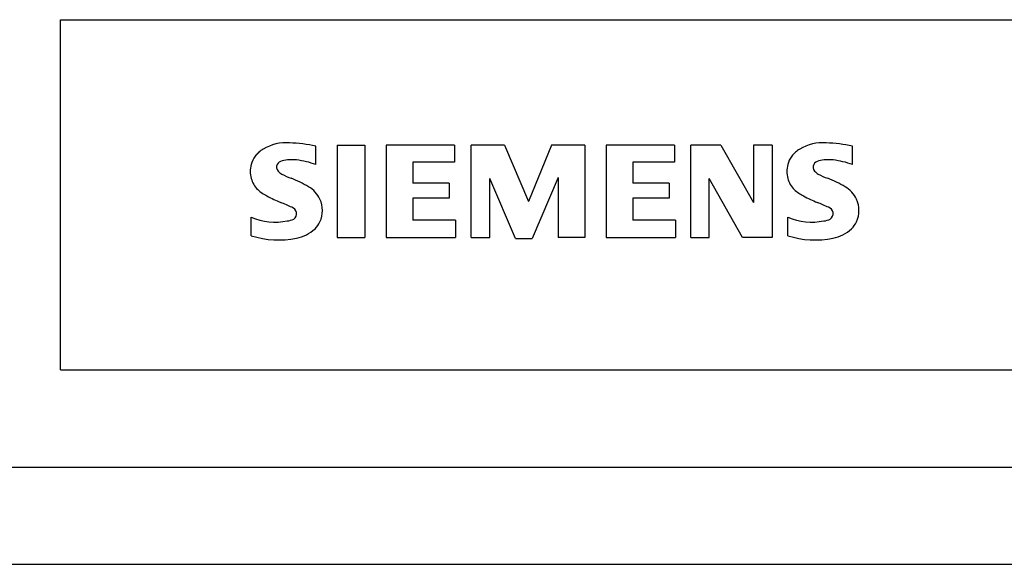
# Model space of a CAD drawing. Extents: x 0 to 594, y 0 to 420.
# Drawn here: x 447 to 498, y 0 to 28 of the extents above; entities that cross this region are included whole.
import ezdxf

# ---------------------------------------------------------------- set-up
doc = ezdxf.new("R2010")
doc.units = 0
doc.header["$LTSCALE"] = 32.67
doc.header["$MEASUREMENT"] = 0
doc.layers.add('91000_TIP', color=7, linetype='CONTINUOUS')

msp = doc.modelspace()

# ---------------------------------------------------------------- linework, layer by layer
at = {"layer": '91000_TIP', "color": 7, "linetype": 'Continuous'}
for p, q in [((449, 28), (584, 28)), ((449, 10), (449, 28)), ((462.12987, 20.55183), (462.12987, 21.50248)), ((463.22312, 21.55001), (464.6491, 21.55001)), ((463.22312, 21.55001), (463.22312, 16.79674)), ((464.6491, 21.55001), (464.6491, 16.79674)), ((469.25978, 21.55001), (465.74236, 21.55001)), ((465.74236, 21.55001), (465.74236, 16.79674)), ((469.25978, 21.55001), (469.25978, 20.67066)), ((471.82654, 21.55001), (470.11536, 21.55001)), ((470.11536, 16.79674), (470.11536, 21.55001)), ((471.82654, 21.55001), (473.06239, 18.65052)), ((474.25071, 21.55001), (473.06239, 18.65052)), ((475.96189, 21.55001), (474.25071, 21.55001)), ((475.96189, 21.55001), (475.96189, 16.79674)), ((480.57256, 21.55001), (477.05514, 21.55001)), ((477.05514, 21.55001), (477.05514, 16.79674)), ((480.57256, 21.55001), (480.57256, 20.67066)), ((482.94919, 21.55001), (481.40438, 21.55001)), ((481.40438, 16.79674), (481.40438, 21.55001)), ((482.94919, 21.55001), (484.6366, 18.60299)), ((485.58726, 21.55001), (484.6366, 21.55001)), ((484.6366, 21.55001), (484.6366, 18.60299)), ((485.58726, 21.55001), (485.58726, 16.79674)), ((489.7226, 20.55183), (489.7226, 21.50248)), ((458.99441, 20.96921), (459.26848, 21.24328)), ((469.25978, 20.67066), (467.1208, 20.67066)), ((467.1208, 20.67066), (467.1208, 19.60117)), ((480.57256, 20.67066), (478.43359, 20.67066)), ((478.43359, 20.67066), (478.43359, 19.60117)), ((472.39693, 16.74921), (471.06602, 19.83884)), ((471.06602, 16.79674), (471.06602, 19.83884)), ((474.58344, 19.88637), (473.25252, 16.74921)), ((474.58344, 19.88637), (474.58344, 16.79674)), ((484.06621, 16.79674), (482.35503, 19.83884)), ((482.35503, 16.79674), (482.35503, 19.83884)), ((468.97458, 19.60117), (467.1208, 19.60117)), ((468.97458, 19.60117), (468.97458, 18.81688)), ((480.28736, 19.60117), (478.43359, 19.60117)), ((480.28736, 19.60117), (480.28736, 18.81688)), ((468.97458, 18.81688), (467.1208, 18.81688)), ((467.1208, 18.81688), (467.1208, 17.69987)), ((480.28736, 18.81688), (478.43359, 18.81688)), ((478.43359, 18.81688), (478.43359, 17.69987)), ((458.80258, 16.89181), (458.80258, 17.84246)), ((486.39531, 16.89181), (486.39531, 17.84246)), ((469.30731, 17.69987), (467.1208, 17.69987)), ((469.30731, 17.69987), (469.30731, 16.79674)), ((480.62009, 17.69987), (478.43359, 17.69987)), ((480.62009, 17.69987), (480.62009, 16.79674)), ((463.22312, 16.79674), (464.6491, 16.79674)), ((465.74236, 16.79674), (469.30731, 16.79674)), ((470.11536, 16.79674), (471.06602, 16.79674)), ((472.39693, 16.74921), (473.25252, 16.74921)), ((475.96189, 16.79674), (474.58344, 16.79674)), ((477.05514, 16.79674), (480.62009, 16.79674)), ((481.40438, 16.79674), (482.35503, 16.79674)), ((485.58726, 16.79674), (484.06621, 16.79674)), ((449, 10), (584, 10)), ((5, 5), (589, 5)), ((0, 0), (594, 0))]:
    msp.add_line(p, q, dxfattribs=at)
for centre, radius, start, end in [((460.23961, 19.99626), 1.58055, 121.214095, 141.525477), ((460.61922, 19.30706), 2.36692, 86.221802, 120.42726), ((460.35037, 12.6109), 9.06791, 78.682705, 87.31476), ((487.83233, 19.99626), 1.58055, 121.214095, 141.525477), ((488.21195, 19.30706), 2.36692, 86.221802, 120.42726), ((487.94309, 12.6109), 9.06791, 78.682705, 87.31476), ((459.8943, 20.30284), 1.11975, 142.813918, 167.152295), ((460.90306, 18.59956), 2.20184, 84.040006, 103.342766), ((460.5621, 16.18219), 4.64237, 70.262586, 82.952419), ((487.48702, 20.30284), 1.11975, 142.813918, 167.152295), ((488.49579, 18.59956), 2.20184, 84.040006, 103.342766), ((488.15482, 16.18219), 4.64237, 70.262586, 82.952419), ((460.0622, 20.19533), 1.30909, 164.197486, 195.802514), ((460.40681, 20.42111), 0.30296, 154.440035, 221.82017), ((460.48603, 20.34189), 0.41031, 102.828783, 149.225964), ((487.65493, 20.19533), 1.30909, 164.197486, 195.802514), ((487.99954, 20.42111), 0.30296, 154.440035, 221.82017), ((488.07876, 20.34189), 0.41031, 102.828783, 149.225964), ((460.00004, 20.15511), 1.23852, 194.795219, 225.717655), ((460.81678, 20.80732), 0.86613, 222.776039, 239.036243), ((461.71857, 22.40293), 2.69874, 240.0482, 251.377967), ((458.31007, 13.47704), 6.85877, 59.902027, 68.203648), ((487.59277, 20.15511), 1.23852, 194.795219, 225.717655), ((488.40951, 20.80732), 0.86613, 222.776039, 239.036243), ((489.31129, 22.40293), 2.69874, 240.0482, 251.377967), ((485.9028, 13.47704), 6.85877, 59.902027, 68.203648), ((460.60407, 20.86079), 2.16629, 227.311928, 242.704032), ((460.98554, 18.11477), 1.5047, 25.956292, 59.483483), ((488.1968, 20.86079), 2.16629, 227.311928, 242.704032), ((488.57827, 18.11477), 1.5047, 25.956292, 59.483483), ((464.45897, 28.39472), 10.62916, 242.86201, 247.104203), ((461.05775, 18.19262), 1.40623, 335.386797, 24.391512), ((492.0517, 28.39472), 10.62916, 242.86201, 247.104203), ((488.65047, 18.19262), 1.40623, 335.386797, 24.391512), ((453.66311, 2.60229), 17.33161, 65.341467, 67.399777), ((460.79153, 18.02908), 0.34017, 305.503221, 72.46529), ((481.25584, 2.60229), 17.33161, 65.341467, 67.399777), ((488.38426, 18.02908), 0.34017, 305.503221, 72.46529), ((460.04808, 20.85381), 3.25876, 247.530021, 280.757952), ((460.50722, 18.7539), 1.11162, 277.709996, 295.688493), ((487.64081, 20.85381), 3.25876, 247.530021, 280.757952), ((488.09995, 18.7539), 1.11162, 277.709996, 295.688493), ((460.68038, 18.81277), 2.10073, 282.405836, 311.864443), ((461.05311, 18.24603), 1.43345, 315.890455, 333.522926), ((488.2731, 18.81277), 2.10073, 282.405836, 311.864443), ((488.64584, 18.24603), 1.43345, 315.890455, 333.522926), ((460.22554, 21.43078), 4.75679, 252.59392, 280.98166), ((487.81827, 21.43078), 4.75679, 252.59392, 280.98166)]:
    msp.add_arc(centre, radius, start, end, dxfattribs=at)

doc.saveas('drawing.dxf')
